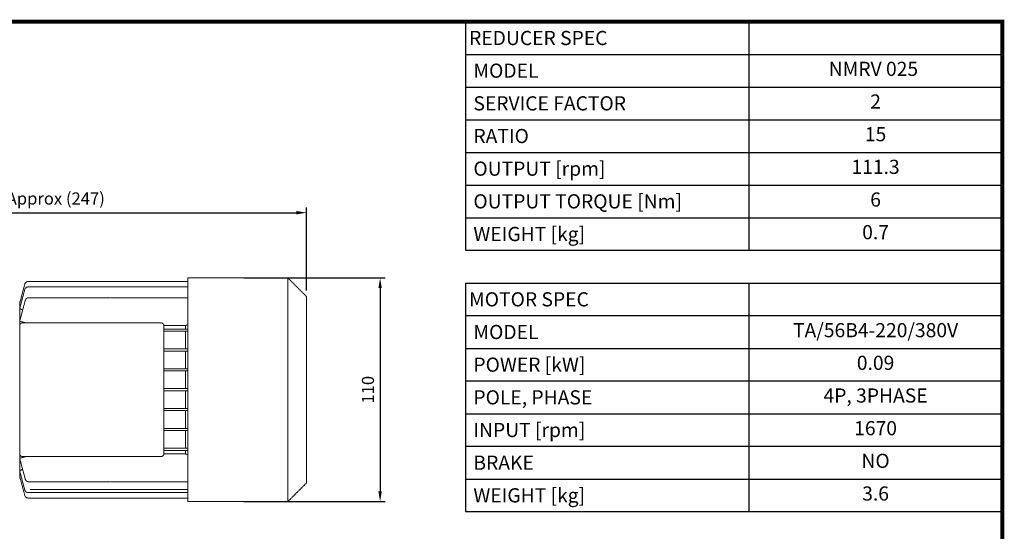
# Model space of a CAD drawing. Extents: x 120 to 1018, y 18 to 666.
# Drawn here: x 521 to 1006, y 398 to 650 of the extents above; entities that cross this region are included whole.
import ezdxf
from ezdxf.enums import TextEntityAlignment as Align

# ---------------------------------------------------------------- set-up
doc = ezdxf.new("R2010")
doc.units = 0
doc.header["$MEASUREMENT"] = 0
doc.linetypes.add('HIDDEN', pattern=[0.375, 0.25, -0.125])
doc.styles.add('MX_NOTE_STANDARD', font='txt.shx', dxfattribs={"height": 3.15, "bigfont": 'extfont.shx'})
doc.styles.add('XTOOL', font='ARIAL.ttf')
doc.dimstyles.new('MXDIMSTYLE', dxfattribs={"dimtxt": 3.15, "dimasz": 2.5, "dimexe": 1.5, "dimexo": 1, "dimgap": 1, "dimtad": 1, "dimdec": 4, "dimdsep": 46, "dimtxsty": 'MX_NOTE_STANDARD', "dimcen": 2.5, "dimadec": 0, "dimazin": 0, "dimtfac": 1, "dimtdec": 4, "dimtmove": 2, "dimatfit": 3, "dimfxl": 0, "dimtolj": 1, "dimarcsym": 0})

# ---------------------------------------------------------------- blocks, each defined once
blk = doc.blocks.new('*D221')
at = {"color": 3, "linetype": 'Continuous', "lineweight": -2}
for p, q in [((415.2, 491.73), (415.2, 557.3)), ((420.2, 554.8), (657.2, 554.8)), ((662.2, 516.54), (662.2, 557.3))]:
    blk.add_line(p, q, dxfattribs=at)
at = {"color": 3}
for points in [[(420.2, 555.63), (420.2, 553.96), (415.2, 554.8)], [(657.2, 553.96), (657.2, 555.63), (662.2, 554.8)]]:
    blk.add_solid(points, dxfattribs=at)
at = {"layer": 'DEFPOINTS', "color": 0}
for p in [(662.2, 554.8), (662.2, 513.54), (415.2, 488.73)]:
    blk.add_point(p, dxfattribs=at)
at = {"color": 3, "linetype": 'Continuous', "lineweight": 13, "insert": (538.7, 561.79), "char_height": 6, "attachment_point": 5}
blk.add_mtext('\\A1;Approx (247)', dxfattribs=at)
blk = doc.blocks.new('*D223')
at = {"color": 3, "linetype": 'Continuous', "lineweight": -2}
for p, q in [((631.35, 522.73), (700.92, 522.73)), ((698.42, 517.73), (698.42, 417.73)), ((631.35, 412.73), (700.92, 412.73))]:
    blk.add_line(p, q, dxfattribs=at)
at = {"color": 3}
for points in [[(699.25, 517.73), (697.59, 517.73), (698.42, 522.73)], [(697.59, 417.73), (699.25, 417.73), (698.42, 412.73)]]:
    blk.add_solid(points, dxfattribs=at)
at = {"layer": 'DEFPOINTS', "color": 0}
for p in [(628.35, 522.73), (628.35, 412.73), (698.42, 412.73)]:
    blk.add_point(p, dxfattribs=at)
at = {"color": 3, "linetype": 'Continuous', "insert": (692.42, 467.73), "char_height": 6, "attachment_point": 5, "rotation": 90}
blk.add_mtext('\\A1;110', dxfattribs=at)
blk = doc.blocks.new('GUIDE LINES')
at = {"linetype": 'Continuous', "const_width": 3.98, "flags": 128}
blk.add_lwpolyline([(-1818.3, 1303.1), (-1818.3, 27.4), (-27.4, 27.4), (-27.4, 1303.1)], close=True, dxfattribs=at)
blk = doc.blocks.new('GUIDE LINES1')
at = {"color": 3, "linetype": 'Continuous'}
blk.add_blockref('GUIDE LINES', (0, 0), dxfattribs=at)

msp = doc.modelspace()

# ---------------------------------------------------------------- linework, layer by layer
at = {"color": 4}
for p, q in [((740.49, 648.74), (1004.83, 648.74)), ((740.49, 648.74), (740.49, 536.29)), ((879.96, 648.74), (879.96, 536.29)), ((1004.83, 648.74), (1004.83, 536.29)), ((740.49, 632.67), (1004.83, 632.67)), ((740.49, 616.61), (1004.83, 616.61)), ((740.49, 600.54), (1004.83, 600.54)), ((740.49, 584.48), (1004.83, 584.48)), ((740.49, 568.41), (1004.83, 568.41)), ((740.49, 552.35), (1004.83, 552.35)), ((740.49, 536.29), (1004.83, 536.29)), ((740.49, 520.22), (1004.83, 520.22)), ((740.49, 520.22), (740.49, 407.77)), ((879.96, 520.22), (879.96, 407.77)), ((1004.83, 520.22), (1004.83, 407.77)), ((740.49, 504.16), (1004.83, 504.16)), ((740.49, 488.09), (1004.83, 488.09)), ((740.49, 472.03), (1004.83, 472.03)), ((740.49, 455.96), (1004.83, 455.96)), ((740.49, 439.9), (1004.83, 439.9)), ((740.49, 423.83), (1004.83, 423.83)), ((740.49, 407.77), (1004.83, 407.77))]:
    msp.add_line(p, q, dxfattribs=at)
at = {"color": 4, "linetype": 'HIDDEN', "lineweight": 13}
for p, q in [((520.94, 510.33), (523.44, 519.67)), ((525.15, 520.98), (565.53, 520.98)), ((603.7, 520.98), (565.53, 520.98)), ((603.7, 522.73), (603.7, 467.73)), ((653.01, 522.73), (603.7, 522.73)), ((662.2, 513.54), (653.01, 522.73)), ((653.01, 412.73), (653.01, 522.73)), ((520.94, 507.67), (523.44, 517)), ((525.15, 518.32), (565.53, 518.32)), ((603.7, 518.32), (565.53, 518.32)), ((520.94, 501.46), (523.68, 511.68)), ((520.94, 467.73), (520.94, 511.31)), ((520.94, 511.31), (521.16, 511.18)), ((525.39, 512.99), (565.53, 512.99)), ((603.7, 512.99), (565.53, 512.99)), ((662.2, 467.73), (662.2, 513.54)), ((520.94, 507.67), (522.38, 506.84)), ((524.08, 500.57), (520.94, 501.46)), ((590.61, 500.57), (522.27, 500.57)), ((602.59, 499.33), (603.7, 499.64)), ((520.94, 499.24), (520.94, 436.22)), ((602.59, 499.33), (591.94, 499.33)), ((591.94, 436.22), (591.94, 499.24)), ((591.94, 497.55), (603.7, 497.55)), ((591.94, 496.49), (603.7, 496.49)), ((602.59, 497.55), (602.59, 499.33)), ((602.59, 487.79), (602.59, 496.49)), ((591.94, 487.79), (603.7, 487.79)), ((591.94, 486.72), (603.7, 486.72)), ((602.59, 478.03), (602.59, 486.72)), ((591.94, 478.03), (603.7, 478.03)), ((591.94, 476.96), (603.7, 476.96)), ((602.59, 468.26), (602.59, 476.96)), ((520.94, 467.73), (520.94, 424.15)), ((591.94, 468.26), (603.7, 468.26)), ((591.94, 467.2), (603.7, 467.2)), ((602.59, 467.2), (602.59, 458.5)), ((603.7, 412.73), (603.7, 467.73)), ((662.2, 467.73), (662.2, 421.92)), ((591.94, 458.5), (603.7, 458.5)), ((591.94, 457.44), (603.7, 457.44)), ((602.59, 457.44), (602.59, 448.74)), ((591.94, 448.74), (603.7, 448.74)), ((591.94, 447.67), (603.7, 447.67)), ((602.59, 447.67), (602.59, 438.98)), ((591.94, 438.98), (603.7, 438.98)), ((591.94, 437.91), (603.7, 437.91)), ((602.59, 437.91), (602.59, 436.14)), ((524.08, 434.89), (520.94, 434.01)), ((520.94, 434.01), (523.68, 423.78)), ((522.27, 434.89), (590.61, 434.89)), ((602.59, 436.14), (591.94, 436.14)), ((602.59, 436.14), (603.7, 435.82)), ((520.94, 427.79), (522.38, 428.63)), ((520.94, 427.79), (523.44, 418.46)), ((520.94, 425.13), (523.44, 415.8)), ((520.94, 424.15), (521.16, 424.29)), ((525.39, 422.47), (565.53, 422.47)), ((603.7, 422.47), (565.53, 422.47)), ((662.2, 421.92), (653.01, 412.73)), ((525.15, 417.14), (565.53, 417.14)), ((526.13, 418.71), (566.51, 418.71)), ((603.7, 417.14), (565.53, 417.14)), ((603.7, 418.71), (566.51, 418.71)), ((525.15, 414.48), (565.53, 414.48)), ((603.7, 414.48), (565.53, 414.48)), ((653.01, 412.73), (603.7, 412.73))]:
    msp.add_line(p, q, dxfattribs=at)
for centre, radius, start, end in [((525.15, 519.21), 1.78, 89.9999, 164.9999), ((525.15, 516.54), 1.77, 89.9999, 165), ((525.39, 511.22), 1.77, 89.9999, 165), ((522.27, 499.24), 1.33, 90, 180), ((590.61, 499.24), 1.33, 0, 90), ((522.27, 436.22), 1.33, 180, 270), ((590.61, 436.22), 1.33, 270, 0), ((525.39, 424.24), 1.77, 195, 270.0001), ((525.15, 418.92), 1.77, 195, 270.0001), ((525.15, 416.26), 1.78, 195.0001, 270.0001)]:
    msp.add_arc(centre, radius, start, end, dxfattribs=at)

# ---------------------------------------------------------------- block references
at = {"color": 3, "linetype": 'Continuous', "xscale": 0.4840000000000001, "yscale": 0.4840000000000001, "zscale": 0.4840000000000001}
msp.add_blockref('GUIDE LINES1', (1018.1, 18.01), dxfattribs=at)

# ---------------------------------------------------------------- texts
at = {"color": 7, "linetype": 'Continuous', "style": 'XTOOL'}
for s, height, p in [('REDUCER SPEC', 6.9614, (742.23, 640.71)), (' MODEL', 6.961, (742.23, 624.64)), (' SERVICE FACTOR', 6.9614, (742.23, 608.58)), (' RATIO ', 6.961, (742.23, 592.51)), (' OUTPUT [rpm]', 6.9614, (742.23, 576.45)), (' OUTPUT TORQUE [Nm]', 6.9614, (742.23, 560.38)), (' WEIGHT [kg]', 6.9614, (742.23, 544.32)), ('MOTOR SPEC', 6.961, (742.23, 512.19)), (' MODEL', 6.961, (742.23, 496.12)), (' POWER [kW]', 6.9614, (742.23, 480.06)), (' POLE, PHASE', 6.9614, (742.23, 463.99)), (' INPUT [rpm]', 6.9614, (742.23, 447.93)), (' BRAKE', 6.961, (742.23, 431.86)), (' WEIGHT [kg]', 6.9614, (742.23, 415.8))]:
    msp.add_text(s, height=height, dxfattribs=at).set_placement(p, align=Align.MIDDLE_LEFT)
for s, height, p in [(' NMRV 025  ', 6.9614, (942.4, 624.64)), ('2', 6.96, (942.4, 608.58)), ('15', 6.961, (942.4, 592.51)), ('111.3', 6.961, (942.4, 576.45)), ('6', 6.96, (942.4, 560.38)), ('0.7', 6.961, (942.4, 544.32)), ('TA/56B4-220/380V', 6.9614, (942.4, 496.12)), ('0.09', 6.961, (942.4, 480.06)), ('4P, 3PHASE', 6.961, (942.4, 463.99)), ('1670', 6.961, (942.4, 447.93)), ('NO', 6.961, (942.4, 431.86)), ('3.6', 6.961, (942.4, 415.8))]:
    msp.add_text(s, height=height, dxfattribs=at).set_placement(p, align=Align.MIDDLE)

# ---------------------------------------------------------------- dimensions: what is measured, and where the dimension line sits
at = {"color": 3, "linetype": 'Continuous', "lineweight": 13}
dim = msp.add_linear_dim(base=(662.2, 554.8), p1=(415.2, 488.73), p2=(662.2, 513.54), text='Approx (<>)', dimstyle='MXDIMSTYLE', override={"dimtxt": 6, "dimasz": 5, "dimexe": 2.5, "dimexo": 3, "dimgap": 3, "dimtoh": 1, "dimdec": 0, "dimzin": 9, "dimtxsty": 'Standard', "dimcen": 0, "dimclrd": 3, "dimclre": 3, "dimclrt": 3, "dimtdec": 0, "dimtofl": 0, "dimtmove": 0, "dimtfill": 0, "dimtzin": 0}, dxfattribs=at)
dim.commit()
dim.dimension.update_dxf_attribs({"geometry": '*D221', "text_midpoint": (538.7, 561.79)})
at = {"color": 3, "linetype": 'Continuous'}
dim = msp.add_linear_dim(base=(698.42, 412.73), p1=(628.35, 522.73), p2=(628.35, 412.73), angle=90, dimstyle='MXDIMSTYLE', override={"dimtxt": 6, "dimasz": 5, "dimexe": 2.5, "dimexo": 3, "dimgap": 3, "dimtoh": 1, "dimdec": 0, "dimzin": 9, "dimtxsty": 'Standard', "dimcen": 0, "dimclrd": 3, "dimclre": 3, "dimclrt": 3, "dimtdec": 0, "dimtofl": 0, "dimtmove": 0, "dimtzin": 0}, dxfattribs=at)
dim.commit()
dim.dimension.update_dxf_attribs({"geometry": '*D223', "text_midpoint": (692.42, 467.73)})

doc.saveas('drawing.dxf')
